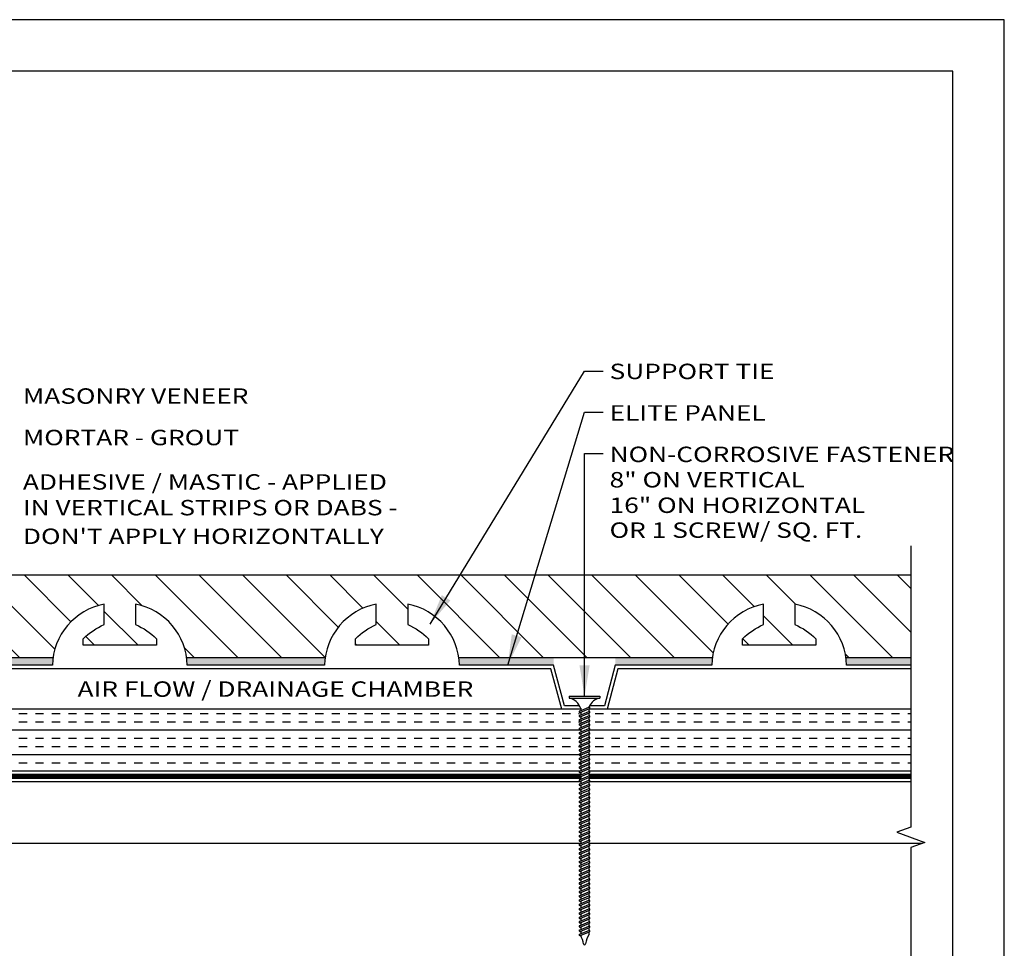
# Model space of a CAD drawing. Units: inches. Extents: x 0 to 11.8, y 0 to 8.5.
# Drawn here: x 5 to 11, y 2.9 to 8.5 of the extents above; entities that cross this region are included whole.
import ezdxf

# ---------------------------------------------------------------- set-up
doc = ezdxf.new("R2010")
doc.units = ezdxf.units.IN
doc.header["$MEASUREMENT"] = 0
for name, color, linetype in [('A-DE-05', 8, 'Continuous'), ('A-DE-10', 6, 'Continuous'), ('A-DE-15', 9, 'Continuous'), ('A-DE-20', 4, 'Continuous'), ('A-DE-35', 1, 'Continuous'), ('A-DE-50', 3, 'Continuous'), ('A-NO', 2, 'Continuous'), ('A-PA', 9, 'Continuous'), ('BLDG WRAP', 6, 'Continuous')]:
    doc.layers.add(name, color=color, linetype=linetype)
doc.styles.add('City', font='cityb___.ttf', dxfattribs={"height": 0.09375})
doc.styles.get("Standard").update_dxf_attribs({"font": 'arial.ttf'})
doc.dimstyles.get("Standard").update_dxf_attribs({"dimtxt": 0.18, "dimasz": 0.1875, "dimexe": 0.18, "dimexo": 0.0625, "dimgap": 0.09, "dimtad": 0, "dimtih": 1, "dimtoh": 1, "dimdec": 4, "dimzin": 0, "dimdsep": 46, "dimtxsty": 'Standard', "dimcen": 0.09, "dimadec": 0, "dimazin": 0, "dimtfac": 1, "dimtdec": 4, "dimtofl": 0, "dimtmove": 0, "dimatfit": 3, "dimfxl": 0, "dimtolj": 1, "dimtzin": 0, "dimarcsym": 0})

# ---------------------------------------------------------------- blocks, each defined once
blk = doc.blocks.new('1.5 in Screw')
at = {"layer": 'A-DE-05'}
for p, q in [((-0.031, -0.0794), (0.0259, -0.0552)), ((-0.031, -0.1055), (0.0259, -0.0813)), ((-0.031, -0.1316), (0.0259, -0.1074)), ((-0.027, -0.0875), (0.0294, -0.0635)), ((-0.027, -0.1136), (0.0294, -0.0896)), ((-0.027, -0.1397), (0.0294, -0.1157)), ((-0.031, -0.1577), (0.0259, -0.1335)), ((-0.031, -0.1838), (0.0259, -0.1596)), ((-0.027, -0.1658), (0.0294, -0.1418)), ((-0.027, -0.1919), (0.0294, -0.1679)), ((-0.031, -0.2099), (0.0259, -0.1857)), ((-0.031, -0.236), (0.0259, -0.2118)), ((-0.031, -0.2621), (0.0259, -0.2379)), ((-0.027, -0.218), (0.0294, -0.194)), ((-0.027, -0.2441), (0.0294, -0.2201)), ((-0.031, -0.2882), (0.0259, -0.264)), ((-0.031, -0.3143), (0.0259, -0.2901)), ((-0.027, -0.2702), (0.0294, -0.2462)), ((-0.027, -0.2963), (0.0294, -0.2723)), ((-0.027, -0.3224), (0.0294, -0.2984)), ((-0.031, -0.3404), (0.0259, -0.3162)), ((-0.031, -0.3665), (0.0259, -0.3423)), ((-0.027, -0.3485), (0.0294, -0.3245)), ((-0.027, -0.3746), (0.0294, -0.3506)), ((-0.031, -0.3926), (0.0259, -0.3684)), ((-0.031, -0.4187), (0.0259, -0.3945)), ((-0.027, -0.4007), (0.0294, -0.3767)), ((-0.027, -0.4268), (0.0294, -0.4028)), ((-0.031, -0.4448), (0.0259, -0.4206)), ((-0.031, -0.4709), (0.0259, -0.4467)), ((-0.031, -0.497), (0.0259, -0.4728)), ((-0.027, -0.4529), (0.0294, -0.4289)), ((-0.027, -0.479), (0.0294, -0.455)), ((-0.031, -0.5231), (0.0259, -0.4989)), ((-0.031, -0.5492), (0.0259, -0.525)), ((-0.027, -0.5051), (0.0294, -0.4811)), ((-0.027, -0.5312), (0.0294, -0.5072)), ((-0.027, -0.5573), (0.0294, -0.5333)), ((-0.031, -0.5753), (0.0259, -0.5511)), ((-0.031, -0.6014), (0.0259, -0.5772)), ((-0.027, -0.5834), (0.0294, -0.5594)), ((-0.027, -0.6095), (0.0294, -0.5855)), ((-0.031, -0.6275), (0.0259, -0.6033)), ((-0.031, -0.6536), (0.0259, -0.6294)), ((-0.031, -0.6797), (0.0259, -0.6555)), ((-0.027, -0.6356), (0.0294, -0.6116)), ((-0.027, -0.6617), (0.0294, -0.6377)), ((-0.031, -0.7058), (0.0259, -0.6816)), ((-0.031, -0.7319), (0.0259, -0.7077)), ((-0.027, -0.6878), (0.0294, -0.6638)), ((-0.027, -0.7139), (0.0294, -0.6899)), ((-0.027, -0.74), (0.0294, -0.716)), ((-0.031, -0.758), (0.0259, -0.7338)), ((-0.031, -0.7841), (0.0259, -0.7599)), ((-0.027, -0.7661), (0.0294, -0.7421)), ((-0.027, -0.7922), (0.0294, -0.7682)), ((-0.031, -0.8102), (0.0259, -0.786)), ((-0.031, -0.8363), (0.0259, -0.8121)), ((-0.027, -0.8183), (0.0294, -0.7943)), ((-0.027, -0.8444), (0.0294, -0.8204)), ((-0.031, -0.8624), (0.0259, -0.8382)), ((-0.031, -0.8885), (0.0259, -0.8643)), ((-0.031, -0.9146), (0.0259, -0.8904)), ((-0.027, -0.8705), (0.0294, -0.8465)), ((-0.027, -0.8966), (0.0294, -0.8726)), ((-0.031, -0.9407), (0.0259, -0.9165)), ((-0.031, -0.9668), (0.0259, -0.9426)), ((-0.027, -0.9227), (0.0294, -0.8987)), ((-0.027, -0.9488), (0.0294, -0.9248)), ((-0.027, -0.9749), (0.0294, -0.9509)), ((-0.031, -0.9929), (0.0259, -0.9687)), ((-0.031, -1.019), (0.0259, -0.9948)), ((-0.027, -1.001), (0.0294, -0.977)), ((-0.027, -1.0271), (0.0294, -1.0031)), ((-0.031, -1.0451), (0.0259, -1.0209)), ((-0.031, -1.0712), (0.0259, -1.047)), ((-0.031, -1.0973), (0.0259, -1.0731)), ((-0.027, -1.0532), (0.0294, -1.0292)), ((-0.027, -1.0793), (0.0294, -1.0553)), ((-0.031, -1.1234), (0.0259, -1.0992)), ((-0.031, -1.1495), (0.0259, -1.1253)), ((-0.027, -1.1054), (0.0294, -1.0814)), ((-0.027, -1.1315), (0.0294, -1.1075)), ((-0.027, -1.1576), (0.0294, -1.1336)), ((-0.031, -1.1756), (0.0259, -1.1514)), ((-0.031, -1.2017), (0.0259, -1.1775)), ((-0.027, -1.1837), (0.0294, -1.1597)), ((-0.027, -1.2098), (0.0294, -1.1858)), ((-0.031, -1.2278), (0.0259, -1.2036)), ((-0.031, -1.2539), (0.0259, -1.2297)), ((-0.031, -1.28), (0.0259, -1.2558)), ((-0.027, -1.2359), (0.0294, -1.2119)), ((-0.027, -1.262), (0.0294, -1.238)), ((-0.031, -1.3061), (0.0259, -1.2819)), ((-0.031, -1.3322), (0.0259, -1.308)), ((-0.027, -1.2881), (0.0294, -1.2641)), ((-0.027, -1.3142), (0.0294, -1.2902)), ((-0.031, -1.3583), (0.0259, -1.3341)), ((-0.031, -1.3844), (0.0259, -1.3602)), ((-0.027, -1.3403), (0.0294, -1.3163)), ((-0.027, -1.3664), (0.0294, -1.3424)), ((-0.027, -1.3925), (0.0294, -1.3685)), ((-0.031, -1.4105), (0.0259, -1.3863)), ((-0.031, -1.4366), (0.0259, -1.4124)), ((-0.027, -1.4186), (0.0294, -1.3946)), ((-0.027, -1.4447), (0.0294, -1.4207))]:
    blk.add_line(p, q, dxfattribs=at)
at = {"layer": 'A-DE-15'}
for p, q in [((-0.0939, 0.0102), (0.0925, 0.0102)), ((-0.0939, 0.0102), (-0.0939, 0)), ((0.0925, 0.0102), (0.0925, 0)), ((-0.0939, 0), (0.0925, 0)), ((0.0276, -0.0548), (0.0276, -0.0508)), ((-0.0241, -0.0628), (-0.0241, -0.0765)), ((-0.0241, -0.0863), (-0.0241, -0.1026)), ((-0.0241, -0.1124), (-0.0241, -0.1287)), ((0.0276, -0.0809), (0.0276, -0.0643)), ((0.0276, -0.107), (0.0276, -0.0904)), ((0.0276, -0.1331), (0.0276, -0.1165)), ((-0.0241, -0.1385), (-0.0241, -0.1548)), ((-0.0241, -0.1646), (-0.0241, -0.1809)), ((0.0276, -0.1592), (0.0276, -0.1426)), ((0.0276, -0.1853), (0.0276, -0.1687)), ((-0.0241, -0.1907), (-0.0241, -0.207)), ((-0.0241, -0.2168), (-0.0241, -0.2331)), ((0.0276, -0.2114), (0.0276, -0.1948)), ((0.0276, -0.2375), (0.0276, -0.2209)), ((-0.0241, -0.2429), (-0.0241, -0.2592)), ((-0.0241, -0.269), (-0.0241, -0.2853)), ((-0.0241, -0.2951), (-0.0241, -0.3114)), ((0.0276, -0.2636), (0.0276, -0.247)), ((0.0276, -0.2897), (0.0276, -0.2731)), ((-0.0241, -0.3212), (-0.0241, -0.3375)), ((-0.0241, -0.3473), (-0.0241, -0.3636)), ((0.0276, -0.3158), (0.0276, -0.2992)), ((0.0276, -0.3419), (0.0276, -0.3253)), ((0.0276, -0.368), (0.0276, -0.3514)), ((-0.0241, -0.3734), (-0.0241, -0.3897)), ((-0.0241, -0.3995), (-0.0241, -0.4158)), ((0.0276, -0.3941), (0.0276, -0.3775)), ((0.0276, -0.4202), (0.0276, -0.4036)), ((-0.0241, -0.4256), (-0.0241, -0.4419)), ((-0.0241, -0.4517), (-0.0241, -0.468)), ((-0.0241, -0.4778), (-0.0241, -0.4941)), ((0.0276, -0.4463), (0.0276, -0.4297)), ((0.0276, -0.4724), (0.0276, -0.4558)), ((-0.0241, -0.5039), (-0.0241, -0.5202)), ((-0.0241, -0.53), (-0.0241, -0.5463)), ((0.0276, -0.4985), (0.0276, -0.4819)), ((0.0276, -0.5246), (0.0276, -0.508)), ((0.0276, -0.5507), (0.0276, -0.5341)), ((-0.0241, -0.5561), (-0.0241, -0.5724)), ((-0.0241, -0.5822), (-0.0241, -0.5985)), ((0.0276, -0.5768), (0.0276, -0.5602)), ((0.0276, -0.6029), (0.0276, -0.5863)), ((-0.0241, -0.6083), (-0.0241, -0.6246)), ((-0.0241, -0.6344), (-0.0241, -0.6507)), ((0.0276, -0.629), (0.0276, -0.6124)), ((0.0276, -0.6551), (0.0276, -0.6385)), ((-0.0241, -0.6605), (-0.0241, -0.6768)), ((-0.0241, -0.6866), (-0.0241, -0.7029)), ((-0.0241, -0.7127), (-0.0241, -0.729)), ((0.0276, -0.6812), (0.0276, -0.6646)), ((0.0276, -0.7073), (0.0276, -0.6907)), ((0.0276, -0.7334), (0.0276, -0.7168)), ((-0.0241, -0.7388), (-0.0241, -0.7551)), ((-0.0241, -0.7649), (-0.0241, -0.7812)), ((0.0276, -0.7595), (0.0276, -0.7429)), ((0.0276, -0.7856), (0.0276, -0.769)), ((-0.0241, -0.791), (-0.0241, -0.8073)), ((-0.0241, -0.8171), (-0.0241, -0.8334)), ((0.0276, -0.8117), (0.0276, -0.7951)), ((0.0276, -0.8378), (0.0276, -0.8212)), ((-0.0241, -0.8432), (-0.0241, -0.8595)), ((-0.0241, -0.8693), (-0.0241, -0.8856)), ((-0.0241, -0.8954), (-0.0241, -0.9117)), ((0.0276, -0.8639), (0.0276, -0.8473)), ((0.0276, -0.89), (0.0276, -0.8734)), ((-0.0241, -0.9215), (-0.0241, -0.9378)), ((-0.0241, -0.9476), (-0.0241, -0.9639)), ((0.0276, -0.9161), (0.0276, -0.8995)), ((0.0276, -0.9422), (0.0276, -0.9256)), ((0.0276, -0.9683), (0.0276, -0.9517)), ((-0.0241, -0.9737), (-0.0241, -0.99)), ((-0.0241, -0.9998), (-0.0241, -1.0161)), ((0.0276, -0.9944), (0.0276, -0.9778)), ((0.0276, -1.0205), (0.0276, -1.0039)), ((-0.0241, -1.0259), (-0.0241, -1.0422)), ((-0.0241, -1.052), (-0.0241, -1.0683)), ((0.0276, -1.0465), (0.0276, -1.03)), ((0.0276, -1.0726), (0.0276, -1.0561)), ((-0.0241, -1.0781), (-0.0241, -1.0944)), ((-0.0241, -1.1042), (-0.0241, -1.1205)), ((-0.0241, -1.1303), (-0.0241, -1.1466)), ((0.0276, -1.0987), (0.0276, -1.0822)), ((0.0276, -1.1248), (0.0276, -1.1083)), ((0.0276, -1.1509), (0.0276, -1.1343)), ((-0.0241, -1.1564), (-0.0241, -1.1727)), ((-0.0241, -1.1825), (-0.0241, -1.1988)), ((0.0276, -1.177), (0.0276, -1.1604)), ((0.0276, -1.2031), (0.0276, -1.1865)), ((-0.0241, -1.2086), (-0.0241, -1.2249)), ((-0.0241, -1.2347), (-0.0241, -1.251)), ((0.0276, -1.2292), (0.0276, -1.2126)), ((0.0276, -1.2553), (0.0276, -1.2387)), ((-0.0241, -1.2608), (-0.0241, -1.2771)), ((-0.0241, -1.2869), (-0.0241, -1.3032)), ((-0.0241, -1.313), (-0.0241, -1.3293)), ((0.0276, -1.2814), (0.0276, -1.2648)), ((0.0276, -1.3075), (0.0276, -1.2909)), ((-0.0241, -1.3391), (-0.0241, -1.3554)), ((-0.0241, -1.3651), (-0.0241, -1.3815)), ((0.0276, -1.3336), (0.0276, -1.317)), ((0.0276, -1.3597), (0.0276, -1.3431)), ((0.0276, -1.3858), (0.0276, -1.3692)), ((-0.0241, -1.3912), (-0.0241, -1.4076)), ((-0.0241, -1.4173), (-0.0241, -1.4337)), ((0.0276, -1.4119), (0.0276, -1.3953)), ((0.0276, -1.4356), (0.0276, -1.4214)), ((-0.0241, -1.4434), (-0.0241, -1.4446))]:
    blk.add_line(p, q, dxfattribs=at)
for centre, radius, start, end in [((-0.1136, -0.0921), 0.0941, 18.1224, 77.94733), ((0.0279, -0.0593), 0.0045, 290.04346, 116.06314), ((0.1122, -0.0921), 0.0941, 102.05267, 153.98293), ((-0.029, -0.0835), 0.0045, 110.04346, 296.06314), ((-0.029, -0.1096), 0.0045, 110.04346, 296.06314), ((0.0279, -0.0854), 0.0045, 290.04346, 116.06314), ((0.0279, -0.1115), 0.0045, 290.04346, 116.06314), ((-0.029, -0.1357), 0.0045, 110.04346, 296.06314), ((-0.029, -0.1618), 0.0045, 110.04346, 296.06314), ((0.0279, -0.1376), 0.0045, 290.04346, 116.06314), ((0.0279, -0.1637), 0.0045, 290.04346, 116.06314), ((-0.029, -0.1879), 0.0045, 110.04346, 296.06314), ((-0.029, -0.214), 0.0045, 110.04346, 296.06314), ((-0.029, -0.2401), 0.0045, 110.04346, 296.06314), ((0.0279, -0.1898), 0.0045, 290.04346, 116.06314), ((0.0279, -0.2159), 0.0045, 290.04346, 116.06314), ((0.0279, -0.242), 0.0045, 290.04346, 116.06314), ((-0.029, -0.2662), 0.0045, 110.04346, 296.06314), ((-0.029, -0.2923), 0.0045, 110.04346, 296.06314), ((0.0279, -0.2681), 0.0045, 290.04346, 116.06314), ((0.0279, -0.2942), 0.0045, 290.04346, 116.06314), ((-0.029, -0.3184), 0.0045, 110.04346, 296.06314), ((-0.029, -0.3445), 0.0045, 110.04346, 296.06314), ((0.0279, -0.3203), 0.0045, 290.04346, 116.06314), ((0.0279, -0.3464), 0.0045, 290.04346, 116.06314), ((-0.029, -0.3706), 0.0045, 110.04346, 296.06314), ((-0.029, -0.3967), 0.0045, 110.04346, 296.06314), ((-0.029, -0.4228), 0.0045, 110.04346, 296.06314), ((0.0279, -0.3725), 0.0045, 290.04346, 116.06314), ((0.0279, -0.3986), 0.0045, 290.04346, 116.06314), ((-0.029, -0.4489), 0.0045, 110.04346, 296.06314), ((-0.029, -0.475), 0.0045, 110.04346, 296.06314), ((0.0279, -0.4247), 0.0045, 290.04346, 116.06314), ((0.0279, -0.4508), 0.0045, 290.04346, 116.06314), ((0.0279, -0.4769), 0.0045, 290.04346, 116.06314), ((-0.029, -0.5011), 0.0045, 110.04346, 296.06314), ((-0.029, -0.5272), 0.0045, 110.04346, 296.06314), ((0.0279, -0.503), 0.0045, 290.04346, 116.06314), ((0.0279, -0.5291), 0.0045, 290.04346, 116.06314), ((-0.029, -0.5533), 0.0045, 110.04346, 296.06314), ((-0.029, -0.5794), 0.0045, 110.04346, 296.06314), ((0.0279, -0.5552), 0.0045, 290.04346, 116.06314), ((0.0279, -0.5813), 0.0045, 290.04346, 116.06314), ((-0.029, -0.6055), 0.0045, 110.04346, 296.06314), ((-0.029, -0.6316), 0.0045, 110.04346, 296.06314), ((-0.029, -0.6577), 0.0045, 110.04346, 296.06314), ((0.0279, -0.6074), 0.0045, 290.04346, 116.06314), ((0.0279, -0.6335), 0.0045, 290.04346, 116.06314), ((0.0279, -0.6596), 0.0045, 290.04346, 116.06314), ((-0.029, -0.6838), 0.0045, 110.04346, 296.06314), ((-0.029, -0.7099), 0.0045, 110.04346, 296.06314), ((0.0279, -0.6857), 0.0045, 290.04346, 116.06314), ((0.0279, -0.7118), 0.0045, 290.04346, 116.06314), ((-0.029, -0.736), 0.0045, 110.04346, 296.06314), ((-0.029, -0.7621), 0.0045, 110.04346, 296.06314), ((0.0279, -0.7379), 0.0045, 290.04346, 116.06314), ((0.0279, -0.764), 0.0045, 290.04346, 116.06314), ((-0.029, -0.7882), 0.0045, 110.04346, 296.06314), ((-0.029, -0.8143), 0.0045, 110.04346, 296.06314), ((-0.029, -0.8404), 0.0045, 110.04346, 296.06314), ((0.0279, -0.7901), 0.0045, 290.04346, 116.06314), ((0.0279, -0.8162), 0.0045, 290.04346, 116.06314), ((-0.029, -0.8665), 0.0045, 110.04346, 296.06314), ((-0.029, -0.8926), 0.0045, 110.04346, 296.06314), ((0.0279, -0.8423), 0.0045, 290.04346, 116.06314), ((0.0279, -0.8684), 0.0045, 290.04346, 116.06314), ((0.0279, -0.8945), 0.0045, 290.04346, 116.06314), ((-0.029, -0.9187), 0.0045, 110.04346, 296.06314), ((-0.029, -0.9448), 0.0045, 110.04346, 296.06314), ((0.0279, -0.9206), 0.0045, 290.04346, 116.06314), ((0.0279, -0.9466), 0.0045, 290.04346, 116.06314), ((-0.029, -0.9709), 0.0045, 110.04346, 296.06314), ((-0.029, -0.997), 0.0045, 110.04346, 296.06314), ((0.0279, -0.9727), 0.0045, 290.04346, 116.06314), ((0.0279, -0.9988), 0.0045, 290.04346, 116.06314), ((-0.029, -1.023), 0.0045, 110.04346, 296.06314), ((-0.029, -1.0491), 0.0045, 110.04346, 296.06314), ((-0.029, -1.0752), 0.0045, 110.04346, 296.06314), ((0.0279, -1.0249), 0.0045, 290.04346, 116.06314), ((0.0279, -1.051), 0.0045, 290.04346, 116.06314), ((0.0279, -1.0771), 0.0045, 290.04346, 116.06314), ((-0.029, -1.1013), 0.0045, 110.04346, 296.06314), ((-0.029, -1.1274), 0.0045, 110.04346, 296.06314), ((0.0279, -1.1032), 0.0045, 290.04346, 116.06314), ((0.0279, -1.1293), 0.0045, 290.04346, 116.06314), ((-0.029, -1.1535), 0.0045, 110.04346, 296.06314), ((-0.029, -1.1796), 0.0045, 110.04346, 296.06314), ((0.0279, -1.1554), 0.0045, 290.04346, 116.06314), ((0.0279, -1.1815), 0.0045, 290.04346, 116.06314), ((-0.029, -1.2057), 0.0045, 110.04346, 296.06314), ((-0.029, -1.2318), 0.0045, 110.04346, 296.06314), ((-0.029, -1.2579), 0.0045, 110.04346, 296.06314), ((0.0279, -1.2076), 0.0045, 290.04346, 116.06314), ((0.0279, -1.2337), 0.0045, 290.04346, 116.06314), ((0.0279, -1.2598), 0.0045, 290.04346, 116.06314), ((-0.029, -1.284), 0.0045, 110.04346, 296.06314), ((-0.029, -1.3101), 0.0045, 110.04346, 296.06314), ((0.0279, -1.2859), 0.0045, 290.04346, 116.06314), ((0.0279, -1.312), 0.0045, 290.04346, 116.06314), ((-0.029, -1.3362), 0.0045, 110.04346, 296.06314), ((-0.029, -1.3623), 0.0045, 110.04346, 296.06314), ((0.0279, -1.3381), 0.0045, 290.04346, 116.06314), ((0.0279, -1.3642), 0.0045, 290.04346, 116.06314), ((-0.029, -1.3884), 0.0045, 110.04346, 296.06314), ((-0.029, -1.4145), 0.0045, 110.04346, 296.06314), ((0.0279, -1.3903), 0.0045, 290.04346, 116.06314), ((0.0279, -1.4164), 0.0045, 290.04346, 116.06314), ((-0.029, -1.4406), 0.0045, 110.04346, 296.06314), ((-0.2019, -1.5352), 0.1995, 11.89516, 27.0151), ((-0.0007, -1.4941), 0.00594, 180, 270), ((-0.0007, -1.4941), 0.00594, 270, 0), ((0.2004, -1.5352), 0.1995, 150.0519, 168.10484)]:
    blk.add_arc(centre, radius, start, end, dxfattribs=at)
blk = doc.blocks.new('1.5 in Screw CUT')
at = {"layer": 'A-DE-15', "xscale": -1}
blk.add_blockref('1.5 in Screw', (-0.0014, 0), dxfattribs=at)

msp = doc.modelspace()

# ---------------------------------------------------------------- hatches: boundary and pattern name
at = {"layer": 'A-PA'}
h = msp.add_hatch(dxfattribs=at)
h.set_pattern_fill('ANSI31', color=256, scale=1.5, angle=-90, style=0)
h.set_pattern_definition([(315, (1.20334, 8.70136), (0.1325825, 0.1325825), [])])
h.paths.add_polyline_path([(9.2268, 4.6223, -0.320379), (9.5371, 4.9473), (9.5371, 4.8231, 0.094208), (9.41, 4.7362), (9.41, 4.6977), (9.6324, 4.6977), (9.8548, 4.6977), (9.8548, 4.7362, 0.094208), (9.7277, 4.8231), (9.7277, 4.9473, -0.320379), (10.038, 4.6223), (10.432, 4.6223), (10.432, 5.1223), (4.6351, 5.1223), (4.6351, 4.6223), (5.2216, 4.6223, -0.320379), (5.5319, 4.9473), (5.5319, 4.8231, 0.094208), (5.4048, 4.7362), (5.4048, 4.6977), (5.6272, 4.6977), (5.8496, 4.6977), (5.8496, 4.7362, 0.094208), (5.7225, 4.8231), (5.7225, 4.9473, -0.320379), (6.0328, 4.6223), (6.8747, 4.6223, -0.320379), (7.1851, 4.9473), (7.1851, 4.8231, 0.094208), (7.058, 4.7362), (7.058, 4.6977), (7.2804, 4.6977), (7.5028, 4.6977), (7.5028, 4.7362, 0.094208), (7.3757, 4.8231), (7.3757, 4.9473, -0.320379), (7.686, 4.6223)])
h.paths.add_polyline_path([(4.2601, 4.6223), (4.2601, 5.1223), (2.3961, 5.1223), (2.3961, 4.6223), (2.8799, 4.6223, -0.320379), (3.1903, 4.9473), (3.1903, 4.8231, 0.094208), (3.0632, 4.7362), (3.0632, 4.6977), (3.2856, 4.6977), (3.508, 4.6977), (3.508, 4.7362, 0.094208), (3.3809, 4.8231), (3.3809, 4.9473, -0.320379), (3.6912, 4.6223)])
h = msp.add_hatch(dxfattribs=at)
h.set_pattern_fill('HONEY', color=256, scale=0.2, angle=-90, style=0)
h.set_pattern_definition([(270, (1.203345, 8.701358), (0.021650635, -0.0375), [0.025, -0.05]), (30, (1.203345, 8.701358), (0.021650635, 0.0375), [0.025, -0.05]), (330, (1.203345, 8.701358), (0.04330127, -8e-11), [-0.05, 0.025])])
edge = h.paths.add_edge_path()
edge.add_arc((5.6043, 4.5675), 0.3867, 171.85304, 178.82647)
edge.add_line((5.2177, 4.5754), (4.6351, 4.5754))
edge.add_line((4.6351, 4.5754), (4.6351, 4.6223))
edge.add_line((4.6351, 4.6223), (5.2216, 4.6223))
edge = h.paths.add_edge_path()
edge.add_arc((7.2575, 4.5675), 0.3867, 171.85304, 178.82647)
edge.add_line((6.8709, 4.5754), (6.0367, 4.5754))
edge.add_arc((5.6501, 4.5675), 0.3867, 1.17353, 8.14696)
edge.add_line((6.0328, 4.6223), (6.8747, 4.6223))
edge = h.paths.add_edge_path()
edge.add_arc((7.3033, 4.5675), 0.3867, 1.17353, 8.14696)
edge.add_line((7.686, 4.6223), (8.2618, 4.6223))
edge.add_line((8.2618, 4.6223), (8.2618, 4.5754))
edge.add_line((8.2618, 4.5754), (7.6898, 4.5754))
edge = h.paths.add_edge_path()
edge.add_arc((9.6095, 4.5675), 0.3867, 171.85304, 178.82647)
edge.add_line((9.2229, 4.5754), (8.6368, 4.5754))
edge.add_line((8.6368, 4.5754), (8.6368, 4.6223))
edge.add_line((8.6368, 4.6223), (9.2268, 4.6223))
edge = h.paths.add_edge_path()
edge.add_arc((9.6553, 4.5675), 0.3867, 1.17353, 8.14696)
edge.add_line((10.038, 4.6223), (10.432, 4.6223))
edge.add_line((10.432, 4.6223), (10.432, 4.5754))
edge.add_line((10.432, 4.5754), (10.0419, 4.5754))
edge = h.paths.add_edge_path()
edge.add_arc((3.3085, 4.5675), 0.3867, 1.17353, 8.14696)
edge.add_line((3.6912, 4.6223), (4.2601, 4.6223))
edge.add_line((4.2601, 4.6223), (4.2601, 4.5754))
edge.add_line((4.2601, 4.5754), (3.695, 4.5754))
edge = h.paths.add_edge_path()
edge.add_arc((3.2627, 4.5675), 0.3867, 171.85304, 178.82647)
edge.add_line((2.8761, 4.5754), (2.3961, 4.5754))
edge.add_line((2.3961, 4.5754), (2.3961, 4.6223))
edge.add_line((2.3961, 4.6223), (2.8799, 4.6223))
h = msp.add_hatch(dxfattribs=at)
h.set_pattern_fill('INSUL', color=256, scale=0.4, style=0)
h.set_pattern_definition([(0, (0.91404, -0.46765), (0, 0.15), []), (0, (0.91404, -0.41765), (0, 0.15), [0.05, -0.05]), (0, (0.91404, -0.36765), (0, 0.15), [0.05, -0.05])])
h.paths.add_polyline_path([(8.4202, 3.9452), (8.4266, 3.9479), (8.4266, 3.9642), (8.4237, 3.963, -1.053961), (8.4202, 3.9713), (8.4266, 3.974), (8.4266, 3.9903), (8.4237, 3.9891, -1.053961), (8.4202, 3.9974), (8.4266, 4.0001), (8.4266, 4.0164), (8.4237, 4.0152, -1.053961), (8.4202, 4.0235), (8.4266, 4.0262), (8.4266, 4.0425), (8.4237, 4.0413, -1.053961), (8.4202, 4.0496), (8.4266, 4.0523), (8.4266, 4.0686), (8.4237, 4.0674, -1.053961), (8.4202, 4.0757), (8.4266, 4.0784), (8.4266, 4.0947), (8.4237, 4.0935, -1.053961), (8.4202, 4.1018), (8.4266, 4.1045), (8.4266, 4.1208), (8.4237, 4.1196, -1.053961), (8.4202, 4.1279), (8.4266, 4.1306), (8.4266, 4.1469), (8.4237, 4.1457, -1.053961), (8.4202, 4.154), (8.4266, 4.1567), (8.4266, 4.173), (8.4237, 4.1718, -1.053961), (8.4202, 4.1801), (8.4266, 4.1828), (8.4266, 4.1991), (8.4237, 4.1979, -1.053961), (8.4202, 4.2062), (8.4266, 4.2089), (8.4266, 4.2252), (8.4237, 4.224, -1.053961), (8.4202, 4.2323), (8.4266, 4.235), (8.4266, 4.2513), (8.4237, 4.2501, -1.053961), (8.4202, 4.2584), (8.4266, 4.2611), (8.4266, 4.2774), (8.4237, 4.2762, -1.053961), (8.4202, 4.2844), (8.4266, 4.2872), (8.4266, 4.3035), (8.4237, 4.3023, -0.669509), (8.4174, 4.3078), (2.3961, 4.3078), (2.3961, 3.9328), (8.4266, 3.9328), (8.4266, 3.9381), (8.4237, 3.9369, -1.053961)])
h.paths.add_polyline_path([(10.432, 4.3078), (8.4816, 4.3078, -0.568472), (8.4801, 4.3002), (8.4783, 4.2994), (8.4783, 4.2828, -0.865593), (8.4801, 4.2741), (8.4783, 4.2733), (8.4783, 4.2567, -0.865593), (8.4801, 4.248), (8.4783, 4.2472), (8.4783, 4.2306, -0.865593), (8.4801, 4.2219), (8.4783, 4.2211), (8.4783, 4.2045, -0.865593), (8.4801, 4.1958), (8.4783, 4.195), (8.4783, 4.1784, -0.865593), (8.4801, 4.1697), (8.4783, 4.1689), (8.4783, 4.1523, -0.865593), (8.4801, 4.1436), (8.4783, 4.1428), (8.4783, 4.1262, -0.865593), (8.4801, 4.1175), (8.4783, 4.1167), (8.4783, 4.1001, -0.865593), (8.4801, 4.0914), (8.4783, 4.0906), (8.4783, 4.074, -0.865593), (8.4801, 4.0653), (8.4783, 4.0645), (8.4783, 4.0479, -0.865593), (8.4801, 4.0392), (8.4783, 4.0384), (8.4783, 4.0218, -0.865593), (8.4801, 4.0131), (8.4783, 4.0123), (8.4783, 3.9957, -0.865593), (8.4801, 3.987), (8.4783, 3.9862), (8.4783, 3.9696, -0.865593), (8.4801, 3.9609), (8.4783, 3.9601), (8.4783, 3.9435, -0.865593), (8.4801, 3.9348), (8.4783, 3.934), (8.4783, 3.9328), (10.432, 3.9328)])

# ---------------------------------------------------------------- linework, layer by layer
at = {"layer": 'A-DE-10'}
msp.add_line((4.6351, 4.6223), (5.2197, 4.6223), dxfattribs=at)
for points in [[(6.0348, 4.6223), (6.8728, 4.6223)], [(7.6879, 4.6223), (9.2248, 4.6223)], [(10.0399, 4.6223), (10.432, 4.6223)]]:
    msp.add_lwpolyline(points, dxfattribs=at)
at = {"layer": 'A-DE-20'}
for p, q in [((8.4266, 4.3078), (2.3961, 4.3078)), ((10.432, 4.3078), (8.4783, 4.3078)), ((8.4222, 3.9328), (2.3961, 3.9328)), ((10.432, 3.9328), (8.4783, 3.9328)), ((8.4266, 3.8674), (2.3961, 3.8674)), ((10.432, 3.8674), (8.4783, 3.8674)), ((8.4266, 3.4924), (2.4658, 3.4924)), ((10.5017, 3.4924), (8.4783, 3.4924))]:
    msp.add_line(p, q, dxfattribs=at)
for points in [[(8.4203, 4.3285), (8.3272, 4.3285), (8.2618, 4.5754), (7.6898, 4.5754, 0.354271), (7.3757, 4.9473), (7.3757, 4.8231, -0.094208), (7.5028, 4.7362), (7.5028, 4.6977), (7.2804, 4.6977), (7.058, 4.6977), (7.058, 4.7362, -0.094208), (7.1851, 4.8231), (7.1851, 4.9473, 0.354271), (6.8709, 4.5754), (6.0367, 4.5754, 0.354271), (5.7225, 4.9473), (5.7225, 4.8231, -0.094208), (5.8496, 4.7362), (5.8496, 4.6977), (5.6272, 4.6977), (5.4048, 4.6977), (5.4048, 4.7362, -0.094208), (5.5319, 4.8231), (5.5319, 4.9473, 0.354271), (5.2177, 4.5754), (4.6351, 4.5754)], [(10.432, 4.5754), (10.0419, 4.5754, 0.354271), (9.7277, 4.9473), (9.7277, 4.8231, -0.094208), (9.8548, 4.7362), (9.8548, 4.6977), (9.6324, 4.6977), (9.41, 4.6977), (9.41, 4.7362, -0.094208), (9.5371, 4.8231), (9.5371, 4.9473, 0.354271), (9.2229, 4.5754), (8.6368, 4.5754), (8.5714, 4.3285), (8.4796, 4.3285)]]:
    msp.add_lwpolyline(points, format="xyb", dxfattribs=at)
for points in [[(8.4228, 4.3078), (8.3112, 4.3078), (8.2459, 4.5547), (4.651, 4.5547), (4.5856, 4.3078), (4.3095, 4.3078), (4.2442, 4.5547), (2.3961, 4.5547)], [(10.432, 4.5547), (8.6527, 4.5547), (8.5873, 4.3078), (8.4783, 4.3078)]]:
    msp.add_lwpolyline(points, dxfattribs=at)
at = {"layer": 'A-DE-35', "linetype": 'Continuous'}
msp.add_lwpolyline([(10.432, 5.3023), (10.432, 3.592), (10.3462, 3.5607), (10.5179, 3.4982), (10.432, 3.467), (10.432, 1.7567)], dxfattribs=at)
at = {"layer": 'A-DE-50'}
msp.add_line((10.432, 5.1223), (4.6351, 5.1223), dxfattribs=at)
at = {"layer": 'BLDG WRAP', "const_width": 0.0312}
for points in [[(8.4266, 3.9005), (2.3961, 3.9005)], [(10.432, 3.9005), (8.4783, 3.9005)]]:
    msp.add_lwpolyline(points, dxfattribs=at)
at = {"layer": 'Defpoints'}
for points in [[(11, 8.5), (0, 8.5), (0, 0), (11, 0)], [(10.6875, 8.1875), (0.3125, 8.1875), (0.3125, 0.3125), (10.6875, 0.3125)]]:
    msp.add_lwpolyline(points, close=True, dxfattribs=at)

# ---------------------------------------------------------------- block references
at = {"layer": 'A-DE-15', "xscale": -1}
msp.add_blockref('1.5 in Screw CUT', (8.4493, 4.3766), dxfattribs=at)

# ---------------------------------------------------------------- texts
at = {"layer": 'A-NO', "style": 'City', "width": 1.25}
for s, p in [('SUPPORT TIE', (8.602, 6.315)), ('MASONRY VENEER', (5.0379, 6.1652)), ('ELITE PANEL', (8.602, 6.0629)), ('MORTAR - GROUT', (5.0379, 5.9131)), ('NON-CORROSIVE FASTENER', (8.602, 5.8107)), ('ADHESIVE / MASTIC - APPLIED', (5.0379, 5.6431)), ('8" ON VERTICAL', (8.602, 5.6565)), ('IN VERTICAL STRIPS OR DABS -', (5.0379, 5.4868)), ('16" ON HORIZONTAL', (8.602, 5.5015)), ('OR 1 SCREW/ SQ. FT.', (8.602, 5.3502)), ("DON'T APPLY HORIZONTALLY", (5.0379, 5.3127)), ('AIR FLOW / DRAINAGE CHAMBER', (5.3701, 4.3839))]:
    msp.add_text(s, height=0.09375, dxfattribs=at).set_placement(p)

# ---------------------------------------------------------------- leaders
at = {"layer": 'A-NO'}
for points in [[(7.5112, 4.8258), (8.45, 6.3639), (8.5626, 6.3639)], [(7.983, 4.5754), (8.45, 6.1136), (8.5626, 6.1136)], [(8.45, 4.3868), (8.45, 5.8633), (8.5626, 5.8633)]]:
    msp.add_leader(points, dimstyle='Standard', override={"dimgap": 0.09, "dimtad": 0}, dxfattribs=at)

doc.saveas('drawing.dxf')
